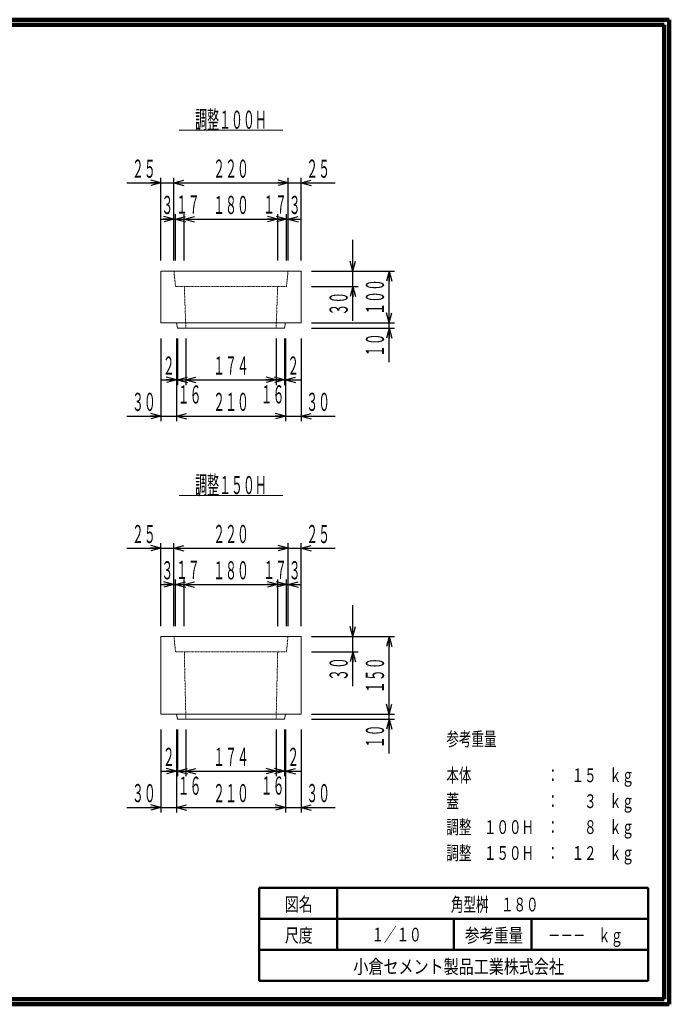
# Model space of a CAD drawing. Units: millimetres. Extents: x 6388 to 9158, y 444 to 2344.
# Drawn here: x 7906 to 9158, y 444 to 2344 of the extents above; entities that cross this region are included whole.
import ezdxf
from ezdxf.enums import TextEntityAlignment as Align

# ---------------------------------------------------------------- set-up
doc = ezdxf.new("R2010")
doc.units = ezdxf.units.MM
doc.linetypes.add('020-1-DOTS', pattern=[0.2, 0.1, -0.1])
doc.linetypes.add('実線', pattern=[0])
doc.layers.add('GR1_01', color=1, linetype='実線', lineweight=20)
doc.styles.add('FX_VECTOR', font='ISOCT.SHX')
doc.styles.add('ＭＳ ゴシック', font='txt')
doc.dimstyles.new('FX_DI110', dxfattribs={"dimscale": 10, "dimtxt": 35, "dimasz": 20, "dimexe": 10, "dimexo": 20, "dimgap": 10, "dimtad": 1, "dimdec": 0, "dimdsep": 46, "dimtxsty": 'FX_VECTOR', "dimblk1": 'FXTIP_ARROW_S', "dimblk2": 'FXTIP_ARROW_E', "dimsah": 1, "dimcen": 2.5, "dimdle": 60, "dimclrd": 7, "dimclre": 7, "dimclrt": 7, "dimadec": 0, "dimazin": 2, "dimtfac": 1, "dimtmove": 0, "dimatfit": 3, "dimldrblk": 'FXTIP_ARROW_S', "dimfxl": 1, "dimtolj": 1, "dimarcsym": 0})

# ---------------------------------------------------------------- blocks, each defined once
blk = doc.blocks.new('FXTIP_ARROW_E')
at = {"color": 0, "linetype": 'Continuous', "lineweight": -2}
for q in [(-0.9659, 0.2588), (-1, 0), (-0.9659, -0.2588)]:
    blk.add_line((0, 0), q, dxfattribs=at)
blk = doc.blocks.new('*D56')
at = {"color": 0, "linetype": 'ByBlock', "lineweight": -2}
for p, q in [((8178.5, 1878.6), (8178.5, 2038.6)), ((8203.5, 1878.6), (8203.5, 2038.6)), ((8112.5, 2028.6), (8178.5, 2028.6)), ((8178.5, 2028.6), (8203.5, 2028.6))]:
    blk.add_line(p, q, dxfattribs=at)
at = {"color": 0, "linetype": 'ByBlock', "lineweight": -2, "xscale": 20, "yscale": 20, "rotation": 360}
blk.add_blockref('FXTIP_ARROW_E', (8178.5, 2028.6), dxfattribs=at)
at = {"color": 0, "linetype": 'ByBlock', "lineweight": -2, "style": 'FX_VECTOR', "width": 0.836364}
blk.add_text('２５', height=35, rotation=0, dxfattribs=at).set_placement((8122.5, 2038.6), (8168.5, 2038.6), align=Align.FIT)
blk = doc.blocks.new('FXTIP_ARROW_S')
at = {"color": 0, "linetype": 'Continuous', "lineweight": -2}
for q in [(-0.9659, 0.2588), (-1, 0), (-0.9659, -0.2588)]:
    blk.add_line((0, 0), q, dxfattribs=at)
blk = doc.blocks.new('FXTIP_NONE')
blk = doc.blocks.new('*D57')
at = {"color": 0, "linetype": 'ByBlock', "lineweight": -2}
for p, q in [((8423.5, 1878.6), (8423.5, 2038.6)), ((8203.5, 2028.6), (8423.5, 2028.6))]:
    blk.add_line(p, q, dxfattribs=at)
at = {"color": 0, "linetype": 'ByBlock', "lineweight": -2, "xscale": 20, "yscale": 20}
for name, p, rotation in [('FXTIP_ARROW_S', (8203.5, 2028.6), 180), ('FXTIP_ARROW_E', (8423.5, 2028.6), 360)]:
    blk.add_blockref(name, p, dxfattribs=dict(at, rotation=rotation))
at = {"color": 0, "linetype": 'ByBlock', "lineweight": -2, "style": 'FX_VECTOR', "width": 0.811765}
blk.add_text('２２０', height=35, rotation=0, dxfattribs=at).set_placement((8279, 2038.6), (8348, 2038.6), align=Align.FIT)
blk = doc.blocks.new('*D58')
at = {"color": 0, "linetype": 'ByBlock', "lineweight": -2}
for p, q in [((8448.5, 1878.6), (8448.5, 2038.6)), ((8423.5, 2028.6), (8448.5, 2028.6)), ((8448.5, 2028.6), (8514.5, 2028.6))]:
    blk.add_line(p, q, dxfattribs=at)
at = {"color": 0, "linetype": 'ByBlock', "lineweight": -2, "xscale": 20, "yscale": 20, "rotation": 180}
blk.add_blockref('FXTIP_ARROW_S', (8448.5, 2028.6), dxfattribs=at)
at = {"color": 0, "linetype": 'ByBlock', "lineweight": -2, "style": 'FX_VECTOR', "width": 0.836364}
blk.add_text('２５', height=35, rotation=0, dxfattribs=at).set_placement((8458.5, 2038.6), (8504.5, 2038.6), align=Align.FIT)
blk = doc.blocks.new('*D59')
at = {"color": 0, "linetype": 'ByBlock', "lineweight": -2}
for p, q in [((8223.5, 1878.6), (8223.5, 1968.6)), ((8223.5, 1958.6), (8403.5, 1958.6)), ((8403.5, 1878.6), (8403.5, 1968.6))]:
    blk.add_line(p, q, dxfattribs=at)
at = {"color": 0, "linetype": 'ByBlock', "lineweight": -2, "xscale": 20, "yscale": 20}
for name, p, rotation in [('FXTIP_ARROW_S', (8223.5, 1958.6), 180), ('FXTIP_ARROW_E', (8403.5, 1958.6), 360)]:
    blk.add_blockref(name, p, dxfattribs=dict(at, rotation=rotation))
at = {"color": 0, "linetype": 'ByBlock', "lineweight": -2, "style": 'FX_VECTOR', "width": 0.811765}
blk.add_text('１８０', height=35, rotation=0, dxfattribs=at).set_placement((8279, 1968.6), (8348, 1968.6), align=Align.FIT)
blk = doc.blocks.new('*D60')
at = {"color": 0, "linetype": 'ByBlock', "lineweight": -2}
for p, q in [((8206.5, 1878.6), (8206.5, 1968.6)), ((8206.5, 1958.6), (8223.5, 1958.6))]:
    blk.add_line(p, q, dxfattribs=at)
at = {"color": 0, "linetype": 'ByBlock', "lineweight": -2, "style": 'FX_VECTOR', "width": 0.836364}
blk.add_text('１７', height=35, rotation=0, dxfattribs=at).set_placement((8207.3, 1969.4), (8253.3, 1969.4), align=Align.FIT)
blk = doc.blocks.new('*D61')
at = {"color": 0, "linetype": 'ByBlock', "lineweight": -2}
for p, q in [((8403.5, 1958.6), (8420.5, 1958.6)), ((8420.5, 1878.6), (8420.5, 1968.6))]:
    blk.add_line(p, q, dxfattribs=at)
at = {"color": 0, "linetype": 'ByBlock', "lineweight": -2, "style": 'FX_VECTOR', "width": 0.836364}
blk.add_text('１７', height=35, rotation=0, dxfattribs=at).set_placement((8375.3, 1969.4), (8421.3, 1969.4), align=Align.FIT)
blk = doc.blocks.new('*D62')
at = {"color": 0, "linetype": 'ByBlock', "lineweight": -2}
for p, q in [((8177.9, 1958.6), (8203.5, 1958.6)), ((8203.5, 1878.6), (8203.5, 1968.6)), ((8203.5, 1958.6), (8206.5, 1958.6)), ((8206.5, 1878.6), (8206.5, 1968.6)), ((8206.5, 1958.6), (8266.5, 1958.6))]:
    blk.add_line(p, q, dxfattribs=at)
at = {"color": 0, "linetype": 'ByBlock', "lineweight": -2, "xscale": 20, "yscale": 20}
for name, p, rotation in [('FXTIP_ARROW_E', (8203.5, 1958.6), 360), ('FXTIP_ARROW_S', (8206.5, 1958.6), 180)]:
    blk.add_blockref(name, p, dxfattribs=dict(at, rotation=rotation))
at = {"color": 0, "linetype": 'ByBlock', "lineweight": -2, "style": 'FX_VECTOR', "width": 0.92}
blk.add_text('３', height=35, rotation=0, dxfattribs=at).set_placement((8179.2, 1968.6), (8202.2, 1968.6), align=Align.FIT)
blk = doc.blocks.new('*D63')
at = {"color": 0, "linetype": 'ByBlock', "lineweight": -2}
for p, q in [((8360.5, 1958.6), (8420.5, 1958.6)), ((8420.5, 1878.6), (8420.5, 1968.6)), ((8420.5, 1958.6), (8423.5, 1958.6)), ((8423.5, 1878.6), (8423.5, 1968.6)), ((8423.5, 1958.6), (8449.1, 1958.6))]:
    blk.add_line(p, q, dxfattribs=at)
at = {"color": 0, "linetype": 'ByBlock', "lineweight": -2, "xscale": 20, "yscale": 20}
for name, p, rotation in [('FXTIP_ARROW_E', (8420.5, 1958.6), 360), ('FXTIP_ARROW_S', (8423.5, 1958.6), 180)]:
    blk.add_blockref(name, p, dxfattribs=dict(at, rotation=rotation))
at = {"color": 0, "linetype": 'ByBlock', "lineweight": -2, "style": 'FX_VECTOR', "width": 0.92}
blk.add_text('３', height=35, dxfattribs=at).set_placement((8424.8, 1968.6), (8447.8, 1968.6), align=Align.FIT)
blk = doc.blocks.new('*D64')
at = {"color": 0, "linetype": 'ByBlock', "lineweight": -2}
for p, q in [((8548.5, 1858.6), (8548.5, 1918.6)), ((8468.5, 1858.6), (8558.5, 1858.6)), ((8548.5, 1828.6), (8548.5, 1858.6)), ((8468.5, 1828.6), (8558.5, 1828.6)), ((8548.5, 1762.6), (8548.5, 1828.6))]:
    blk.add_line(p, q, dxfattribs=at)
at = {"color": 0, "linetype": 'ByBlock', "lineweight": -2, "xscale": 20, "yscale": 20}
for name, p, rotation in [('FXTIP_ARROW_S', (8548.5, 1858.6), 270), ('FXTIP_ARROW_E', (8548.5, 1828.6), 90)]:
    blk.add_blockref(name, p, dxfattribs=dict(at, rotation=rotation))
at = {"color": 0, "linetype": 'ByBlock', "lineweight": -2, "style": 'FX_VECTOR', "width": 0.836364}
blk.add_text('３０', height=35, rotation=90, dxfattribs=at).set_placement((8538.5, 1772.6), (8538.5, 1818.6), align=Align.FIT)
blk = doc.blocks.new('*D65')
at = {"color": 0, "linetype": 'ByBlock', "lineweight": -2}
for p, q in [((8468.5, 1858.6), (8628.5, 1858.6)), ((8618.5, 1758.6), (8618.5, 1858.6)), ((8468.5, 1758.6), (8628.5, 1758.6))]:
    blk.add_line(p, q, dxfattribs=at)
at = {"color": 0, "linetype": 'ByBlock', "lineweight": -2, "xscale": 20, "yscale": 20}
for name, p, rotation in [('FXTIP_ARROW_E', (8618.5, 1858.6), 90), ('FXTIP_ARROW_S', (8618.5, 1758.6), 270)]:
    blk.add_blockref(name, p, dxfattribs=dict(at, rotation=rotation))
at = {"color": 0, "linetype": 'ByBlock', "lineweight": -2, "style": 'FX_VECTOR', "width": 0.811765}
blk.add_text('１００', height=35, rotation=90, dxfattribs=at).set_placement((8608.5, 1774.1), (8608.5, 1843.1), align=Align.FIT)
blk = doc.blocks.new('*D66')
at = {"color": 0, "linetype": 'ByBlock', "lineweight": -2}
for p, q in [((8468.5, 1748.6), (8628.5, 1748.6)), ((8618.5, 1748.6), (8618.5, 1758.6)), ((8618.5, 1682.6), (8618.5, 1748.6))]:
    blk.add_line(p, q, dxfattribs=at)
at = {"color": 0, "linetype": 'ByBlock', "lineweight": -2, "xscale": 20, "yscale": 20, "rotation": 90}
blk.add_blockref('FXTIP_ARROW_E', (8618.5, 1748.6), dxfattribs=at)
at = {"color": 0, "linetype": 'ByBlock', "lineweight": -2, "style": 'FX_VECTOR', "width": 0.836364}
blk.add_text('１０', height=35, rotation=90, dxfattribs=at).set_placement((8608.5, 1692.6), (8608.5, 1738.6), align=Align.FIT)
blk = doc.blocks.new('*D67')
at = {"color": 0, "linetype": 'ByBlock', "lineweight": -2}
for p, q in [((8448.5, 1728.6), (8448.5, 1568.6)), ((8418.5, 1578.6), (8448.5, 1578.6)), ((8448.5, 1578.6), (8514.5, 1578.6))]:
    blk.add_line(p, q, dxfattribs=at)
at = {"color": 0, "linetype": 'ByBlock', "lineweight": -2, "xscale": 20, "yscale": 20, "rotation": 180}
blk.add_blockref('FXTIP_ARROW_S', (8448.5, 1578.6), dxfattribs=at)
at = {"color": 0, "linetype": 'ByBlock', "lineweight": -2, "style": 'FX_VECTOR', "width": 0.836364}
blk.add_text('３０', height=35, rotation=0, dxfattribs=at).set_placement((8458.5, 1588.6), (8504.5, 1588.6), align=Align.FIT)
blk = doc.blocks.new('*D68')
at = {"color": 0, "linetype": 'ByBlock', "lineweight": -2}
for p, q in [((8178.5, 1728.6), (8178.5, 1568.6)), ((8208.5, 1728.6), (8208.5, 1568.6)), ((8112.5, 1578.6), (8178.5, 1578.6)), ((8178.5, 1578.6), (8208.5, 1578.6))]:
    blk.add_line(p, q, dxfattribs=at)
at = {"color": 0, "linetype": 'ByBlock', "lineweight": -2, "xscale": 20, "yscale": 20, "rotation": 360}
blk.add_blockref('FXTIP_ARROW_E', (8178.5, 1578.6), dxfattribs=at)
at = {"color": 0, "linetype": 'ByBlock', "lineweight": -2, "style": 'FX_VECTOR', "width": 0.836364}
blk.add_text('３０', height=35, rotation=0, dxfattribs=at).set_placement((8122.5, 1588.6), (8168.5, 1588.6), align=Align.FIT)
blk = doc.blocks.new('*D69')
at = {"color": 0, "linetype": 'ByBlock', "lineweight": -2}
for p, q in [((8418.5, 1728.6), (8418.5, 1568.6)), ((8208.5, 1578.6), (8418.5, 1578.6))]:
    blk.add_line(p, q, dxfattribs=at)
at = {"color": 0, "linetype": 'ByBlock', "lineweight": -2, "xscale": 20, "yscale": 20}
for name, p, rotation in [('FXTIP_ARROW_S', (8208.5, 1578.6), 180), ('FXTIP_ARROW_E', (8418.5, 1578.6), 360)]:
    blk.add_blockref(name, p, dxfattribs=dict(at, rotation=rotation))
at = {"color": 0, "linetype": 'ByBlock', "lineweight": -2, "style": 'FX_VECTOR', "width": 0.811765}
blk.add_text('２１０', height=35, rotation=0, dxfattribs=at).set_placement((8279, 1588.6), (8348, 1588.6), align=Align.FIT)
blk = doc.blocks.new('*D70')
at = {"color": 0, "linetype": 'ByBlock', "lineweight": -2}
for p, q in [((8226.5, 1728.6), (8226.5, 1638.6)), ((8400.5, 1728.6), (8400.5, 1638.6)), ((8226.5, 1648.6), (8400.5, 1648.6))]:
    blk.add_line(p, q, dxfattribs=at)
at = {"color": 0, "linetype": 'ByBlock', "lineweight": -2, "xscale": 20, "yscale": 20}
for name, p, rotation in [('FXTIP_ARROW_S', (8226.5, 1648.6), 180), ('FXTIP_ARROW_E', (8400.5, 1648.6), 360)]:
    blk.add_blockref(name, p, dxfattribs=dict(at, rotation=rotation))
at = {"color": 0, "linetype": 'ByBlock', "lineweight": -2, "style": 'FX_VECTOR', "width": 0.811765}
blk.add_text('１７４', height=35, rotation=0, dxfattribs=at).set_placement((8279, 1658.6), (8348, 1658.6), align=Align.FIT)
blk = doc.blocks.new('*D71')
at = {"color": 0, "linetype": 'ByBlock', "lineweight": -2}
for p, q in [((8210.5, 1728.6), (8210.5, 1638.6)), ((8210.5, 1648.6), (8226.5, 1648.6))]:
    blk.add_line(p, q, dxfattribs=at)
at = {"color": 0, "linetype": 'ByBlock', "lineweight": -2, "style": 'FX_VECTOR', "width": 0.836364}
blk.add_text('１６', height=35, rotation=0, dxfattribs=at).set_placement((8210.6, 1602.9), (8256.6, 1602.9), align=Align.FIT)
blk = doc.blocks.new('*D72')
at = {"color": 0, "linetype": 'ByBlock', "lineweight": -2}
for p, q in [((8416.5, 1728.6), (8416.5, 1638.6)), ((8400.5, 1648.6), (8416.5, 1648.6))]:
    blk.add_line(p, q, dxfattribs=at)
at = {"color": 0, "linetype": 'ByBlock', "lineweight": -2, "style": 'FX_VECTOR', "width": 0.836364}
blk.add_text('１６', height=35, rotation=0, dxfattribs=at).set_placement((8370.6, 1603.2), (8416.6, 1603.2), align=Align.FIT)
blk = doc.blocks.new('*D73')
at = {"color": 0, "linetype": 'ByBlock', "lineweight": -2}
for p, q in [((8208.5, 1728.6), (8208.5, 1638.6)), ((8210.5, 1728.6), (8210.5, 1638.6)), ((8178.5, 1648.6), (8208.5, 1648.6)), ((8208.5, 1648.6), (8210.5, 1648.6)), ((8210.5, 1648.6), (8270.5, 1648.6))]:
    blk.add_line(p, q, dxfattribs=at)
at = {"color": 0, "linetype": 'ByBlock', "lineweight": -2, "xscale": 20, "yscale": 20}
for name, p, rotation in [('FXTIP_ARROW_E', (8208.5, 1648.6), 360), ('FXTIP_ARROW_S', (8210.5, 1648.6), 180)]:
    blk.add_blockref(name, p, dxfattribs=dict(at, rotation=rotation))
at = {"color": 0, "linetype": 'ByBlock', "lineweight": -2, "style": 'FX_VECTOR', "width": 0.92}
blk.add_text('２', height=35, rotation=0, dxfattribs=at).set_placement((8182, 1658.6), (8205, 1658.6), align=Align.FIT)
blk = doc.blocks.new('*D74')
at = {"color": 0, "linetype": 'ByBlock', "lineweight": -2}
for p, q in [((8416.5, 1728.6), (8416.5, 1638.6)), ((8418.5, 1728.6), (8418.5, 1638.6)), ((8356.5, 1648.6), (8416.5, 1648.6)), ((8416.5, 1648.6), (8418.5, 1648.6)), ((8418.5, 1648.6), (8448.5, 1648.6))]:
    blk.add_line(p, q, dxfattribs=at)
at = {"color": 0, "linetype": 'ByBlock', "lineweight": -2, "xscale": 20, "yscale": 20}
for name, p, rotation in [('FXTIP_ARROW_E', (8416.5, 1648.6), 360), ('FXTIP_ARROW_S', (8418.5, 1648.6), 180)]:
    blk.add_blockref(name, p, dxfattribs=dict(at, rotation=rotation))
at = {"color": 0, "linetype": 'ByBlock', "lineweight": -2, "style": 'FX_VECTOR', "width": 0.92}
blk.add_text('２', height=35, rotation=0, dxfattribs=at).set_placement((8422, 1658.6), (8445, 1658.6), align=Align.FIT)
blk = doc.blocks.new('*D75')
at = {"color": 0, "linetype": 'ByBlock', "lineweight": -2}
for p, q in [((8178.5, 1173.6), (8178.5, 1333.6)), ((8203.5, 1173.6), (8203.5, 1333.6)), ((8112.5, 1323.6), (8178.5, 1323.6)), ((8178.5, 1323.6), (8203.5, 1323.6))]:
    blk.add_line(p, q, dxfattribs=at)
at = {"color": 0, "linetype": 'ByBlock', "lineweight": -2, "xscale": 20, "yscale": 20, "rotation": 360}
blk.add_blockref('FXTIP_ARROW_E', (8178.5, 1323.6), dxfattribs=at)
at = {"color": 0, "linetype": 'ByBlock', "lineweight": -2, "style": 'FX_VECTOR', "width": 0.836364}
blk.add_text('２５', height=35, rotation=0, dxfattribs=at).set_placement((8122.5, 1333.6), (8168.5, 1333.6), align=Align.FIT)
blk = doc.blocks.new('*D76')
at = {"color": 0, "linetype": 'ByBlock', "lineweight": -2}
for p, q in [((8423.5, 1173.6), (8423.5, 1333.6)), ((8203.5, 1323.6), (8423.5, 1323.6))]:
    blk.add_line(p, q, dxfattribs=at)
at = {"color": 0, "linetype": 'ByBlock', "lineweight": -2, "xscale": 20, "yscale": 20}
for name, p, rotation in [('FXTIP_ARROW_S', (8203.5, 1323.6), 180), ('FXTIP_ARROW_E', (8423.5, 1323.6), 360)]:
    blk.add_blockref(name, p, dxfattribs=dict(at, rotation=rotation))
at = {"color": 0, "linetype": 'ByBlock', "lineweight": -2, "style": 'FX_VECTOR', "width": 0.811765}
blk.add_text('２２０', height=35, rotation=0, dxfattribs=at).set_placement((8279, 1333.6), (8348, 1333.6), align=Align.FIT)
blk = doc.blocks.new('*D77')
at = {"color": 0, "linetype": 'ByBlock', "lineweight": -2}
for p, q in [((8448.5, 1173.6), (8448.5, 1333.6)), ((8423.5, 1323.6), (8448.5, 1323.6)), ((8448.5, 1323.6), (8514.5, 1323.6))]:
    blk.add_line(p, q, dxfattribs=at)
at = {"color": 0, "linetype": 'ByBlock', "lineweight": -2, "xscale": 20, "yscale": 20, "rotation": 180}
blk.add_blockref('FXTIP_ARROW_S', (8448.5, 1323.6), dxfattribs=at)
at = {"color": 0, "linetype": 'ByBlock', "lineweight": -2, "style": 'FX_VECTOR', "width": 0.836364}
blk.add_text('２５', height=35, rotation=0, dxfattribs=at).set_placement((8458.5, 1333.6), (8504.5, 1333.6), align=Align.FIT)
blk = doc.blocks.new('*D78')
at = {"color": 0, "linetype": 'ByBlock', "lineweight": -2}
for p, q in [((8223.5, 1173.6), (8223.5, 1263.6)), ((8403.5, 1173.6), (8403.5, 1263.6)), ((8223.5, 1253.6), (8403.5, 1253.6))]:
    blk.add_line(p, q, dxfattribs=at)
at = {"color": 0, "linetype": 'ByBlock', "lineweight": -2, "xscale": 20, "yscale": 20}
for name, p, rotation in [('FXTIP_ARROW_S', (8223.5, 1253.6), 180), ('FXTIP_ARROW_E', (8403.5, 1253.6), 360)]:
    blk.add_blockref(name, p, dxfattribs=dict(at, rotation=rotation))
at = {"color": 0, "linetype": 'ByBlock', "lineweight": -2, "style": 'FX_VECTOR', "width": 0.811765}
blk.add_text('１８０', height=35, rotation=0, dxfattribs=at).set_placement((8279, 1263.6), (8348, 1263.6), align=Align.FIT)
blk = doc.blocks.new('*D79')
at = {"color": 0, "linetype": 'ByBlock', "lineweight": -2}
for p, q in [((8206.5, 1173.6), (8206.5, 1263.6)), ((8206.5, 1253.6), (8223.5, 1253.6))]:
    blk.add_line(p, q, dxfattribs=at)
at = {"color": 0, "linetype": 'ByBlock', "lineweight": -2, "style": 'FX_VECTOR', "width": 0.836364}
blk.add_text('１７', height=35, rotation=0, dxfattribs=at).set_placement((8207.3, 1264.4), (8253.3, 1264.4), align=Align.FIT)
blk = doc.blocks.new('*D80')
at = {"color": 0, "linetype": 'ByBlock', "lineweight": -2}
for p, q in [((8420.5, 1173.6), (8420.5, 1263.6)), ((8403.5, 1253.6), (8420.5, 1253.6))]:
    blk.add_line(p, q, dxfattribs=at)
at = {"color": 0, "linetype": 'ByBlock', "lineweight": -2, "style": 'FX_VECTOR', "width": 0.836364}
blk.add_text('１７', height=35, rotation=0, dxfattribs=at).set_placement((8375.3, 1264.4), (8421.3, 1264.4), align=Align.FIT)
blk = doc.blocks.new('*D81')
at = {"color": 0, "linetype": 'ByBlock', "lineweight": -2}
for p, q in [((8203.5, 1173.6), (8203.5, 1263.6)), ((8206.5, 1173.6), (8206.5, 1263.6)), ((8177.9, 1253.6), (8203.5, 1253.6)), ((8203.5, 1253.6), (8206.5, 1253.6)), ((8206.5, 1253.6), (8266.5, 1253.6))]:
    blk.add_line(p, q, dxfattribs=at)
at = {"color": 0, "linetype": 'ByBlock', "lineweight": -2, "xscale": 20, "yscale": 20}
for name, p, rotation in [('FXTIP_ARROW_E', (8203.5, 1253.6), 360), ('FXTIP_ARROW_S', (8206.5, 1253.6), 180)]:
    blk.add_blockref(name, p, dxfattribs=dict(at, rotation=rotation))
at = {"color": 0, "linetype": 'ByBlock', "lineweight": -2, "style": 'FX_VECTOR', "width": 0.92}
blk.add_text('３', height=35, rotation=0, dxfattribs=at).set_placement((8179.2, 1263.6), (8202.2, 1263.6), align=Align.FIT)
blk = doc.blocks.new('*D82')
at = {"color": 0, "linetype": 'ByBlock', "lineweight": -2}
for p, q in [((8420.5, 1173.6), (8420.5, 1263.6)), ((8423.5, 1173.6), (8423.5, 1263.6)), ((8360.5, 1253.6), (8420.5, 1253.6)), ((8420.5, 1253.6), (8423.5, 1253.6)), ((8423.5, 1253.6), (8449.1, 1253.6))]:
    blk.add_line(p, q, dxfattribs=at)
at = {"color": 0, "linetype": 'ByBlock', "lineweight": -2, "xscale": 20, "yscale": 20}
for name, p, rotation in [('FXTIP_ARROW_E', (8420.5, 1253.6), 360), ('FXTIP_ARROW_S', (8423.5, 1253.6), 180)]:
    blk.add_blockref(name, p, dxfattribs=dict(at, rotation=rotation))
at = {"color": 0, "linetype": 'ByBlock', "lineweight": -2, "style": 'FX_VECTOR', "width": 0.92}
blk.add_text('３', height=35, dxfattribs=at).set_placement((8424.8, 1263.6), (8447.8, 1263.6), align=Align.FIT)
blk = doc.blocks.new('*D83')
at = {"color": 0, "linetype": 'ByBlock', "lineweight": -2}
for p, q in [((8548.5, 1153.6), (8548.5, 1213.6)), ((8468.5, 1153.6), (8558.5, 1153.6)), ((8548.5, 1123.6), (8548.5, 1153.6)), ((8468.5, 1123.6), (8558.5, 1123.6)), ((8548.5, 1057.6), (8548.5, 1123.6))]:
    blk.add_line(p, q, dxfattribs=at)
at = {"color": 0, "linetype": 'ByBlock', "lineweight": -2, "xscale": 20, "yscale": 20}
for name, p, rotation in [('FXTIP_ARROW_S', (8548.5, 1153.6), 270), ('FXTIP_ARROW_E', (8548.5, 1123.6), 90)]:
    blk.add_blockref(name, p, dxfattribs=dict(at, rotation=rotation))
at = {"color": 0, "linetype": 'ByBlock', "lineweight": -2, "style": 'FX_VECTOR', "width": 0.836364}
blk.add_text('３０', height=35, rotation=90, dxfattribs=at).set_placement((8538.5, 1067.6), (8538.5, 1113.6), align=Align.FIT)
blk = doc.blocks.new('*D84')
at = {"color": 0, "linetype": 'ByBlock', "lineweight": -2}
for p, q in [((8468.5, 993.6), (8628.5, 993.6)), ((8618.5, 993.6), (8618.5, 1003.6)), ((8618.5, 927.6), (8618.5, 993.6))]:
    blk.add_line(p, q, dxfattribs=at)
at = {"color": 0, "linetype": 'ByBlock', "lineweight": -2, "xscale": 20, "yscale": 20, "rotation": 90}
blk.add_blockref('FXTIP_ARROW_E', (8618.5, 993.6), dxfattribs=at)
at = {"color": 0, "linetype": 'ByBlock', "lineweight": -2, "style": 'FX_VECTOR', "width": 0.836364}
blk.add_text('１０', height=35, rotation=90, dxfattribs=at).set_placement((8608.5, 937.6), (8608.5, 983.6), align=Align.FIT)
blk = doc.blocks.new('*D85')
at = {"color": 0, "linetype": 'ByBlock', "lineweight": -2}
for p, q in [((8468.5, 1153.6), (8628.5, 1153.6)), ((8618.5, 1003.6), (8618.5, 1153.6)), ((8468.5, 1003.6), (8628.5, 1003.6))]:
    blk.add_line(p, q, dxfattribs=at)
at = {"color": 0, "linetype": 'ByBlock', "lineweight": -2, "xscale": 20, "yscale": 20}
for name, p, rotation in [('FXTIP_ARROW_E', (8618.5, 1153.6), 90), ('FXTIP_ARROW_S', (8618.5, 1003.6), 270)]:
    blk.add_blockref(name, p, dxfattribs=dict(at, rotation=rotation))
at = {"color": 0, "linetype": 'ByBlock', "lineweight": -2, "style": 'FX_VECTOR', "width": 0.811765}
blk.add_text('１５０', height=35, rotation=90, dxfattribs=at).set_placement((8608.5, 1044.1), (8608.5, 1113.1), align=Align.FIT)
blk = doc.blocks.new('*D86')
at = {"color": 0, "linetype": 'ByBlock', "lineweight": -2}
for p, q in [((8448.5, 973.6), (8448.5, 813.6)), ((8418.5, 823.6), (8448.5, 823.6)), ((8448.5, 823.6), (8514.5, 823.6))]:
    blk.add_line(p, q, dxfattribs=at)
at = {"color": 0, "linetype": 'ByBlock', "lineweight": -2, "xscale": 20, "yscale": 20, "rotation": 180}
blk.add_blockref('FXTIP_ARROW_S', (8448.5, 823.6), dxfattribs=at)
at = {"color": 0, "linetype": 'ByBlock', "lineweight": -2, "style": 'FX_VECTOR', "width": 0.836364}
blk.add_text('３０', height=35, rotation=0, dxfattribs=at).set_placement((8458.5, 833.6), (8504.5, 833.6), align=Align.FIT)
blk = doc.blocks.new('*D87')
at = {"color": 0, "linetype": 'ByBlock', "lineweight": -2}
for p, q in [((8178.5, 973.6), (8178.5, 813.6)), ((8208.5, 973.6), (8208.5, 813.6)), ((8112.5, 823.6), (8178.5, 823.6)), ((8178.5, 823.6), (8208.5, 823.6))]:
    blk.add_line(p, q, dxfattribs=at)
at = {"color": 0, "linetype": 'ByBlock', "lineweight": -2, "xscale": 20, "yscale": 20, "rotation": 360}
blk.add_blockref('FXTIP_ARROW_E', (8178.5, 823.6), dxfattribs=at)
at = {"color": 0, "linetype": 'ByBlock', "lineweight": -2, "style": 'FX_VECTOR', "width": 0.836364}
blk.add_text('３０', height=35, rotation=0, dxfattribs=at).set_placement((8122.5, 833.6), (8168.5, 833.6), align=Align.FIT)
blk = doc.blocks.new('*D88')
at = {"color": 0, "linetype": 'ByBlock', "lineweight": -2}
for p, q in [((8418.5, 973.6), (8418.5, 813.6)), ((8208.5, 823.6), (8418.5, 823.6))]:
    blk.add_line(p, q, dxfattribs=at)
at = {"color": 0, "linetype": 'ByBlock', "lineweight": -2, "xscale": 20, "yscale": 20}
for name, p, rotation in [('FXTIP_ARROW_S', (8208.5, 823.6), 180), ('FXTIP_ARROW_E', (8418.5, 823.6), 360)]:
    blk.add_blockref(name, p, dxfattribs=dict(at, rotation=rotation))
at = {"color": 0, "linetype": 'ByBlock', "lineweight": -2, "style": 'FX_VECTOR', "width": 0.811765}
blk.add_text('２１０', height=35, rotation=0, dxfattribs=at).set_placement((8279, 833.6), (8348, 833.6), align=Align.FIT)
blk = doc.blocks.new('*D89')
at = {"color": 0, "linetype": 'ByBlock', "lineweight": -2}
for p, q in [((8226.5, 973.6), (8226.5, 883.6)), ((8400.5, 973.6), (8400.5, 883.6)), ((8226.5, 893.6), (8400.5, 893.6))]:
    blk.add_line(p, q, dxfattribs=at)
at = {"color": 0, "linetype": 'ByBlock', "lineweight": -2, "xscale": 20, "yscale": 20}
for name, p, rotation in [('FXTIP_ARROW_S', (8226.5, 893.6), 180), ('FXTIP_ARROW_E', (8400.5, 893.6), 360)]:
    blk.add_blockref(name, p, dxfattribs=dict(at, rotation=rotation))
at = {"color": 0, "linetype": 'ByBlock', "lineweight": -2, "style": 'FX_VECTOR', "width": 0.811765}
blk.add_text('１７４', height=35, rotation=0, dxfattribs=at).set_placement((8279, 903.6), (8348, 903.6), align=Align.FIT)
blk = doc.blocks.new('*D90')
at = {"color": 0, "linetype": 'ByBlock', "lineweight": -2}
for p, q in [((8210.5, 973.6), (8210.5, 883.6)), ((8210.5, 893.6), (8226.5, 893.6))]:
    blk.add_line(p, q, dxfattribs=at)
at = {"color": 0, "linetype": 'ByBlock', "lineweight": -2, "style": 'FX_VECTOR', "width": 0.836364}
blk.add_text('１６', height=35, rotation=0, dxfattribs=at).set_placement((8210.6, 847.9), (8256.6, 847.9), align=Align.FIT)
blk = doc.blocks.new('*D91')
at = {"color": 0, "linetype": 'ByBlock', "lineweight": -2}
for p, q in [((8416.5, 973.6), (8416.5, 883.6)), ((8400.5, 893.6), (8416.5, 893.6))]:
    blk.add_line(p, q, dxfattribs=at)
at = {"color": 0, "linetype": 'ByBlock', "lineweight": -2, "style": 'FX_VECTOR', "width": 0.836364}
blk.add_text('１６', height=35, rotation=0, dxfattribs=at).set_placement((8370.6, 848.2), (8416.6, 848.2), align=Align.FIT)
blk = doc.blocks.new('*D92')
at = {"color": 0, "linetype": 'ByBlock', "lineweight": -2}
for p, q in [((8208.5, 973.6), (8208.5, 883.6)), ((8210.5, 973.6), (8210.5, 883.6)), ((8178.5, 893.6), (8208.5, 893.6)), ((8208.5, 893.6), (8210.5, 893.6)), ((8210.5, 893.6), (8270.5, 893.6))]:
    blk.add_line(p, q, dxfattribs=at)
at = {"color": 0, "linetype": 'ByBlock', "lineweight": -2, "xscale": 20, "yscale": 20}
for name, p, rotation in [('FXTIP_ARROW_E', (8208.5, 893.6), 360), ('FXTIP_ARROW_S', (8210.5, 893.6), 180)]:
    blk.add_blockref(name, p, dxfattribs=dict(at, rotation=rotation))
at = {"color": 0, "linetype": 'ByBlock', "lineweight": -2, "style": 'FX_VECTOR', "width": 0.92}
blk.add_text('２', height=35, rotation=0, dxfattribs=at).set_placement((8182, 903.6), (8205, 903.6), align=Align.FIT)
blk = doc.blocks.new('*D93')
at = {"color": 0, "linetype": 'ByBlock', "lineweight": -2}
for p, q in [((8416.5, 973.6), (8416.5, 883.6)), ((8418.5, 973.6), (8418.5, 883.6)), ((8356.5, 893.6), (8416.5, 893.6)), ((8416.5, 893.6), (8418.5, 893.6)), ((8418.5, 893.6), (8448.5, 893.6))]:
    blk.add_line(p, q, dxfattribs=at)
at = {"color": 0, "linetype": 'ByBlock', "lineweight": -2, "xscale": 20, "yscale": 20}
for name, p, rotation in [('FXTIP_ARROW_E', (8416.5, 893.6), 360), ('FXTIP_ARROW_S', (8418.5, 893.6), 180)]:
    blk.add_blockref(name, p, dxfattribs=dict(at, rotation=rotation))
at = {"color": 0, "linetype": 'ByBlock', "lineweight": -2, "style": 'FX_VECTOR', "width": 0.92}
blk.add_text('２', height=35, rotation=0, dxfattribs=at).set_placement((8422, 903.6), (8445, 903.6), align=Align.FIT)

msp = doc.modelspace()

# ---------------------------------------------------------------- linework, layer by layer
at = {"layer": 'GR1_01', "color": 3, "lineweight": 100}
for p, q in [((9158.5, 2343.6), (6388.5, 2343.6)), ((9158.5, 443.6), (9158.5, 2343.6)), ((9148.5, 2333.6), (6398.5, 2333.6)), ((9148.5, 453.6), (9148.5, 2333.6)), ((6388.5, 443.6), (9158.5, 443.6)), ((6398.5, 453.6), (9148.5, 453.6))]:
    msp.add_line(p, q, dxfattribs=at)
at = {"layer": 'GR1_01', "color": 7}
for p, q in [((8213.5, 2130.5), (8413.5, 2130.5)), ((8213.5, 1425.5), (8413.5, 1425.5))]:
    msp.add_line(p, q, dxfattribs=at)
at = {"layer": 'GR1_01', "color": 3}
for p, q in [((8448.5, 1858.6), (8178.5, 1858.6)), ((8178.5, 1858.6), (8178.5, 1758.6)), ((8448.5, 1758.6), (8448.5, 1858.6)), ((8178.5, 1758.6), (8448.5, 1758.6)), ((8208.5, 1758.6), (8210.5, 1748.6)), ((8210.5, 1748.6), (8416.5, 1748.6)), ((8416.5, 1748.6), (8418.5, 1758.6)), ((8448.5, 1153.6), (8178.5, 1153.6)), ((8178.5, 1153.6), (8178.5, 1003.6)), ((8448.5, 1003.6), (8448.5, 1153.6)), ((8178.5, 1003.6), (8448.5, 1003.6)), ((8208.5, 1003.6), (8210.5, 993.6)), ((8210.5, 993.6), (8416.5, 993.6)), ((8416.5, 993.6), (8418.5, 1003.6))]:
    msp.add_line(p, q, dxfattribs=at)
at = {"layer": 'GR1_01', "color": 3, "linetype": '020-1-DOTS'}
for p, q in [((8203.5, 1858.6), (8206.5, 1828.6)), ((8420.5, 1828.6), (8423.5, 1858.6)), ((8206.5, 1828.6), (8420.5, 1828.6)), ((8223.5, 1828.6), (8226.5, 1748.6)), ((8403.5, 1828.6), (8400.5, 1748.6)), ((8203.5, 1153.6), (8206.5, 1123.6)), ((8420.5, 1123.6), (8423.5, 1153.6)), ((8206.5, 1123.6), (8420.5, 1123.6)), ((8223.5, 1123.6), (8226.5, 993.6)), ((8403.5, 1123.6), (8400.5, 993.6))]:
    msp.add_line(p, q, dxfattribs=at)
at = {"layer": 'GR1_01', "color": 4, "lineweight": 50}
for p, q in [((8367.9, 668.6), (9117.9, 668.6)), ((8367.9, 488.6), (8367.9, 668.6)), ((8517.9, 668.6), (8517.9, 548.6)), ((9117.9, 668.6), (9117.9, 488.6)), ((9117.9, 608.6), (8367.9, 608.6)), ((8742.9, 548.6), (8742.9, 608.6)), ((8892.9, 608.6), (8892.9, 548.6)), ((8367.9, 548.6), (9117.9, 548.6)), ((8367.9, 488.6), (9117.9, 488.6))]:
    msp.add_line(p, q, dxfattribs=at)

# ---------------------------------------------------------------- texts
at = {"layer": 'GR1_01', "color": 7, "style": 'FX_VECTOR', "width": 0.788571}
for s, p, p2 in [('調整１００Ｈ', (8244.5, 2133.1), (8382.5, 2133.1)), ('調整１５０Ｈ', (8244.5, 1428.1), (8382.5, 1428.1))]:
    msp.add_text(s, height=35, dxfattribs=at).set_placement(p, p2, align=Align.FIT)
at = {"layer": 'GR1_01', "color": 7, "style": 'ＭＳ ゴシック', "width": 0.667253}
for s, height, p in [('参考重量', 26.52, (8728.7, 934)), ('本体\u3000\u3000\u3000\u3000\u3000\u3000：\u3000１５\u3000ｋｇ', 26.515, (8728.7, 864)), ('蓋\u3000\u3000\u3000\u3000\u3000\u3000\u3000：\u3000\u3000３\u3000ｋｇ', 26.515, (8728.7, 814)), ('調整\u3000１００Ｈ\u3000：\u3000\u3000８\u3000ｋｇ', 26.515, (8728.7, 764)), ('調整\u3000１５０Ｈ\u3000：\u3000１２\u3000ｋｇ', 26.515, (8728.7, 714))]:
    msp.add_text(s, height=height, dxfattribs=at).set_placement(p, align=Align.BOTTOM_LEFT)
at = {"layer": 'GR1_01', "color": 7, "style": 'ＭＳ ゴシック'}
for s, height, width, p in [('図名', 26.52, 0.73978, (8417.4, 636.8)), ('角型桝\u3000１８０', 26.52, 0.667253, (8737.4, 636.1)), ('尺度', 26.52, 0.73978, (8417.4, 576.5)), ('１／１０', 26.52, 0.667253, (8584.4, 578.1)), ('参考重量', 26.52, 0.776044, (8764.4, 576.5)), ('－－－\u3000ｋｇ', 26.52, 0.667253, (8924.5, 576.5)), ('小倉セメント製品工業株式会社', 26.515, 0.801947, (8549.4, 516.2))]:
    msp.add_text(s, height=height, dxfattribs=dict(at, width=width)).set_placement(p, align=Align.MIDDLE_LEFT)

# ---------------------------------------------------------------- dimensions: what is measured, and where the dimension line sits
at = {"layer": 'GR1_01', "color": 7}
for p1, p2, distance, override, picture, middle in [((8178.5, 1858.6), (8203.5, 1858.6), 170, {"dimblk1": 'FXTIP_ARROW_S', "dimblk2": 'FXTIP_NONE', "dimsah": 1}, '*D56', (8145.5, 2038.6)), ((8203.5, 1858.6), (8423.5, 1858.6), 170, {"dimblk1": 'FXTIP_ARROW_S', "dimblk2": 'FXTIP_ARROW_E', "dimsah": 1}, '*D57', (8313.5, 2038.6)), ((8423.5, 1858.6), (8448.5, 1858.6), 170, {"dimblk1": 'FXTIP_NONE', "dimblk2": 'FXTIP_ARROW_E', "dimsah": 1}, '*D58', (8481.5, 2038.6)), ((8203.5, 1858.6), (8206.5, 1858.6), 100, {"dimblk1": 'FXTIP_ARROW_S', "dimblk2": 'FXTIP_ARROW_E', "dimsah": 1}, '*D62', (8190.7, 1968.6)), ((8223.5, 1858.6), (8403.5, 1858.6), 100, {"dimblk1": 'FXTIP_ARROW_S', "dimblk2": 'FXTIP_ARROW_E', "dimsah": 1}, '*D59', (8313.5, 1968.6)), ((8420.5, 1858.6), (8423.5, 1858.6), 100, {"dimblk1": 'FXTIP_ARROW_S', "dimblk2": 'FXTIP_ARROW_E', "dimsah": 1}, '*D63', (8436.3, 1968.6)), ((8448.5, 1828.6), (8448.5, 1858.6), -100, {"dimblk1": 'FXTIP_ARROW_S', "dimblk2": 'FXTIP_ARROW_E', "dimsah": 1}, '*D64', (8538.5, 1795.6)), ((8448.5, 1758.6), (8448.5, 1858.6), -170, {"dimblk1": 'FXTIP_ARROW_S', "dimblk2": 'FXTIP_ARROW_E', "dimsah": 1}, '*D65', (8608.5, 1808.6)), ((8178.5, 1748.6), (8208.5, 1748.6), -170, {"dimblk1": 'FXTIP_ARROW_S', "dimblk2": 'FXTIP_NONE', "dimsah": 1}, '*D68', (8145.5, 1588.6)), ((8208.5, 1748.6), (8210.5, 1748.6), -100, {"dimblk1": 'FXTIP_ARROW_S', "dimblk2": 'FXTIP_ARROW_E', "dimsah": 1}, '*D73', (8193.5, 1658.6)), ((8210.5, 1748.6), (8226.5, 1748.6), -100, {"dimblk1": 'FXTIP_NONE', "dimblk2": 'FXTIP_NONE', "dimsah": 1}, '*D71', (8233.6, 1602.9)), ((8226.5, 1748.6), (8400.5, 1748.6), -100, {"dimblk1": 'FXTIP_ARROW_S', "dimblk2": 'FXTIP_ARROW_E', "dimsah": 1}, '*D70', (8313.5, 1658.6)), ((8416.5, 1748.6), (8418.5, 1748.6), -100, {"dimblk1": 'FXTIP_ARROW_S', "dimblk2": 'FXTIP_ARROW_E', "dimsah": 1}, '*D74', (8433.5, 1658.6)), ((8400.5, 1748.6), (8416.5, 1748.6), -100, {"dimblk1": 'FXTIP_NONE', "dimblk2": 'FXTIP_NONE', "dimsah": 1}, '*D72', (8393.6, 1603.2)), ((8448.5, 1748.6), (8448.5, 1758.6), -170, {"dimblk1": 'FXTIP_ARROW_S', "dimblk2": 'FXTIP_NONE', "dimsah": 1}, '*D66', (8608.5, 1715.6)), ((8178.5, 1153.6), (8203.5, 1153.6), 170, {"dimblk1": 'FXTIP_ARROW_S', "dimblk2": 'FXTIP_NONE', "dimsah": 1}, '*D75', (8145.5, 1333.6)), ((8203.5, 1153.6), (8423.5, 1153.6), 170, {"dimblk1": 'FXTIP_ARROW_S', "dimblk2": 'FXTIP_ARROW_E', "dimsah": 1}, '*D76', (8313.5, 1333.6)), ((8423.5, 1153.6), (8448.5, 1153.6), 170, {"dimblk1": 'FXTIP_NONE', "dimblk2": 'FXTIP_ARROW_E', "dimsah": 1}, '*D77', (8481.5, 1333.6)), ((8203.5, 1153.6), (8206.5, 1153.6), 100, {"dimblk1": 'FXTIP_ARROW_S', "dimblk2": 'FXTIP_ARROW_E', "dimsah": 1}, '*D81', (8190.7, 1263.6)), ((8223.5, 1153.6), (8403.5, 1153.6), 100, {"dimblk1": 'FXTIP_ARROW_S', "dimblk2": 'FXTIP_ARROW_E', "dimsah": 1}, '*D78', (8313.5, 1263.6)), ((8420.5, 1153.6), (8423.5, 1153.6), 100, {"dimblk1": 'FXTIP_ARROW_S', "dimblk2": 'FXTIP_ARROW_E', "dimsah": 1}, '*D82', (8436.3, 1263.6)), ((8448.5, 1123.6), (8448.5, 1153.6), -100, {"dimblk1": 'FXTIP_ARROW_S', "dimblk2": 'FXTIP_ARROW_E', "dimsah": 1}, '*D83', (8538.5, 1090.6)), ((8448.5, 1003.6), (8448.5, 1153.6), -170, {"dimblk1": 'FXTIP_ARROW_S', "dimblk2": 'FXTIP_ARROW_E', "dimsah": 1}, '*D85', (8608.5, 1078.6)), ((8178.5, 993.6), (8208.5, 993.6), -170, {"dimblk1": 'FXTIP_ARROW_S', "dimblk2": 'FXTIP_NONE', "dimsah": 1}, '*D87', (8145.5, 833.6)), ((8208.5, 993.6), (8210.5, 993.6), -100, {"dimblk1": 'FXTIP_ARROW_S', "dimblk2": 'FXTIP_ARROW_E', "dimsah": 1}, '*D92', (8193.5, 903.6)), ((8210.5, 993.6), (8226.5, 993.6), -100, {"dimblk1": 'FXTIP_NONE', "dimblk2": 'FXTIP_NONE', "dimsah": 1}, '*D90', (8233.6, 847.9)), ((8226.5, 993.6), (8400.5, 993.6), -100, {"dimblk1": 'FXTIP_ARROW_S', "dimblk2": 'FXTIP_ARROW_E', "dimsah": 1}, '*D89', (8313.5, 903.6)), ((8416.5, 993.6), (8418.5, 993.6), -100, {"dimblk1": 'FXTIP_ARROW_S', "dimblk2": 'FXTIP_ARROW_E', "dimsah": 1}, '*D93', (8433.5, 903.6)), ((8400.5, 993.6), (8416.5, 993.6), -100, {"dimblk1": 'FXTIP_NONE', "dimblk2": 'FXTIP_NONE', "dimsah": 1}, '*D91', (8393.6, 848.2)), ((8448.5, 993.6), (8448.5, 1003.6), -170, {"dimblk1": 'FXTIP_ARROW_S', "dimblk2": 'FXTIP_NONE', "dimsah": 1}, '*D84', (8608.5, 960.6))]:
    dim = msp.add_aligned_dim(p1=p1, p2=p2, distance=distance, dimstyle='FX_DI110', override=override, dxfattribs=at)
    dim.commit()
    dim.dimension.update_dxf_attribs({"geometry": picture, "text_midpoint": middle})
for base, p1, p2, override, picture, middle in [((8223.5, 1958.6), (8206.5, 1858.6), (8223.5, 1828.6), {"dimblk1": 'FXTIP_NONE', "dimblk2": 'FXTIP_NONE', "dimsah": 1}, '*D60', (8230.3, 1969.4)), ((8420.5, 1958.6), (8403.5, 1828.6), (8420.5, 1858.6), {"dimblk1": 'FXTIP_NONE', "dimblk2": 'FXTIP_NONE', "dimsah": 1}, '*D61', (8398.3, 1969.4)), ((8418.5, 1578.6), (8208.5, 1758.6), (8418.5, 1748.6), {"dimblk1": 'FXTIP_ARROW_S', "dimblk2": 'FXTIP_ARROW_E', "dimsah": 1}, '*D69', (8313.5, 1588.6)), ((8448.5, 1578.6), (8418.5, 1758.6), (8448.5, 1748.6), {"dimblk1": 'FXTIP_NONE', "dimblk2": 'FXTIP_ARROW_E', "dimsah": 1}, '*D67', (8481.5, 1588.6)), ((8223.5, 1253.6), (8206.5, 1153.6), (8223.5, 1123.6), {"dimblk1": 'FXTIP_NONE', "dimblk2": 'FXTIP_NONE', "dimsah": 1}, '*D79', (8230.3, 1264.4)), ((8420.5, 1253.6), (8403.5, 1123.6), (8420.5, 1153.6), {"dimblk1": 'FXTIP_NONE', "dimblk2": 'FXTIP_NONE', "dimsah": 1}, '*D80', (8398.3, 1264.4)), ((8418.5, 823.6), (8208.5, 1003.6), (8418.5, 993.6), {"dimblk1": 'FXTIP_ARROW_S', "dimblk2": 'FXTIP_ARROW_E', "dimsah": 1}, '*D88', (8313.5, 833.6)), ((8448.5, 823.6), (8418.5, 1003.6), (8448.5, 993.6), {"dimblk1": 'FXTIP_NONE', "dimblk2": 'FXTIP_ARROW_E', "dimsah": 1}, '*D86', (8481.5, 833.6))]:
    dim = msp.add_linear_dim(base=base, p1=p1, p2=p2, dimstyle='FX_DI110', override=override, dxfattribs=at)
    dim.commit()
    dim.dimension.update_dxf_attribs({"geometry": picture, "text_midpoint": middle})

doc.saveas('drawing.dxf')
